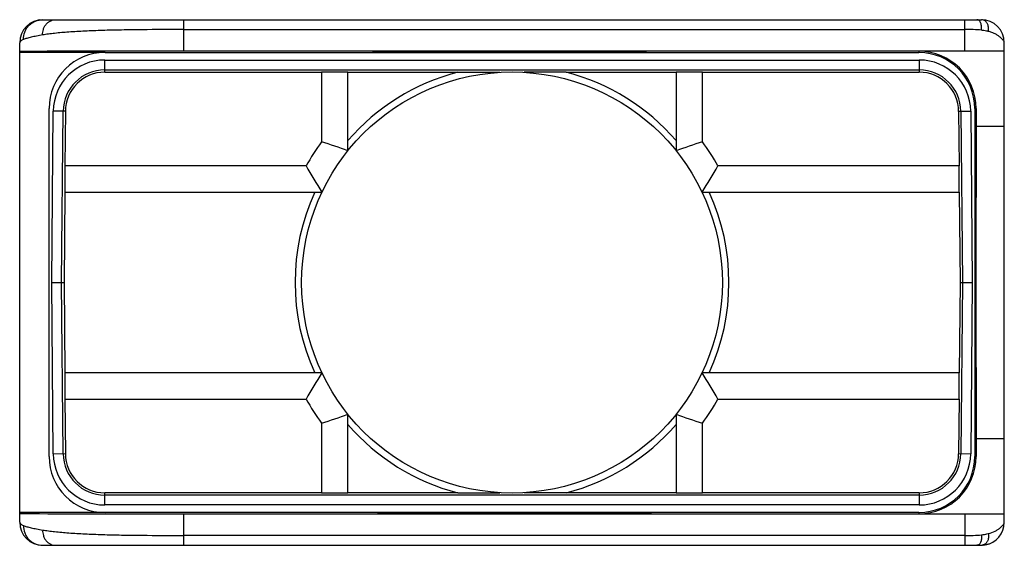
# Model space of a CAD drawing. Units: millimetres. Extents: x 4.2 to 34.2, y 18.3 to 34.3.
import ezdxf

# ---------------------------------------------------------------- set-up
doc = ezdxf.new("R2010")
doc.units = ezdxf.units.MM
doc.header["$LTSCALE"] = 3.443327
doc.layers.get('0').update_dxf_attribs({"linetype": 'CONTINUOUS'})

msp = doc.modelspace()

# ---------------------------------------------------------------- linework, layer by layer
at = {"color": 7}
for p, q in [((4.86, 34.25), (33.46, 34.25)), ((9.16, 33.296), (9.16, 34.25)), ((32.96, 33.296), (32.96, 34.25)), ((33.466, 34.25), (33.46, 34.25)), ((33.491, 34.249), (33.466, 34.25)), ((9.16, 33.95), (32.96, 33.95)), ((4.16, 18.95), (4.16, 33.55)), ((34.16, 18.95), (34.16, 33.55)), ((6.76, 33.255), (4.16, 33.255)), ((6.755, 32.653), (6.755, 33.023)), ((6.755, 33.023), (31.564, 33.023)), ((6.76, 33.25), (31.56, 33.25)), ((32.96, 33.296), (9.16, 33.296)), ((14.91, 33.289), (14.91, 33.283)), ((14.91, 33.283), (23.26, 33.283)), ((23.26, 33.283), (23.26, 33.289)), ((31.56, 33.29), (31.56, 33.25)), ((31.564, 33.023), (31.564, 32.653)), ((6.755, 32.722), (31.564, 32.722)), ((6.755, 32.653), (13.36, 32.653)), ((13.36, 32.653), (13.36, 30.533)), ((14.16, 30.261), (14.16, 32.651)), ((14.16, 32.65), (17.507, 32.65)), ((20.813, 32.65), (24.16, 32.65)), ((24.16, 32.651), (24.16, 30.261)), ((24.96, 30.533), (24.96, 32.653)), ((24.96, 32.653), (31.564, 32.653)), ((5.055, 20.95), (5.055, 31.55)), ((33.26, 31.55), (33.3, 31.55)), ((33.26, 31.55), (33.26, 20.95)), ((33.3, 31.55), (33.3, 31)), ((5.137, 26.25), (5.182, 31.464)), ((5.552, 31.461), (5.182, 31.464)), ((5.438, 26.25), (5.483, 31.461)), ((5.552, 31.461), (5.538, 29.8)), ((32.767, 31.461), (33.137, 31.464)), ((32.767, 31.461), (32.782, 29.8)), ((32.836, 31.461), (32.882, 26.25)), ((33.137, 31.464), (33.183, 26.25)), ((34.16, 31), (33.3, 31)), ((12.884, 29.8), (5.538, 29.8)), ((32.782, 29.8), (25.435, 29.8)), ((5.534, 29), (5.51, 26.25)), ((5.534, 29), (13.37, 29)), ((24.95, 29), (32.786, 29)), ((32.786, 29), (32.81, 26.25)), ((5.182, 21.037), (5.137, 26.25)), ((5.137, 26.25), (5.51, 26.25)), ((5.483, 21.039), (5.438, 26.25)), ((5.51, 26.25), (5.534, 23.5)), ((32.81, 26.25), (32.786, 23.5)), ((32.81, 26.25), (33.183, 26.25)), ((32.882, 26.25), (32.836, 21.039)), ((33.183, 26.25), (33.137, 21.037)), ((13.37, 23.5), (5.534, 23.5)), ((32.786, 23.5), (24.95, 23.5)), ((5.538, 22.7), (5.552, 21.04)), ((5.538, 22.7), (12.884, 22.7)), ((25.435, 22.7), (32.782, 22.7)), ((32.782, 22.7), (32.767, 21.04)), ((14.16, 19.85), (14.16, 22.239)), ((24.16, 22.239), (24.16, 19.85)), ((13.36, 21.967), (13.36, 19.847)), ((24.96, 19.847), (24.96, 21.967)), ((33.3, 21.501), (34.16, 21.501)), ((33.3, 21.501), (33.3, 20.95)), ((5.182, 21.037), (5.552, 21.04)), ((32.767, 21.04), (33.137, 21.037)), ((33.3, 20.95), (33.26, 20.95)), ((6.755, 19.477), (6.755, 19.847)), ((13.36, 19.847), (6.755, 19.847)), ((17.507, 19.85), (14.16, 19.85)), ((24.16, 19.85), (20.813, 19.85)), ((31.564, 19.847), (24.96, 19.847)), ((31.564, 19.847), (31.564, 19.477)), ((31.564, 19.778), (6.755, 19.778)), ((6.76, 19.245), (4.16, 19.245)), ((31.564, 19.477), (6.755, 19.477)), ((31.56, 19.25), (6.76, 19.25)), ((9.16, 18.25), (9.16, 19.205)), ((9.16, 19.205), (32.96, 19.205)), ((23.41, 19.217), (15.06, 19.217)), ((15.06, 19.217), (15.06, 19.211)), ((19.576, 19.211), (23.41, 19.211)), ((23.41, 19.211), (23.41, 19.217)), ((31.56, 19.25), (31.56, 19.21)), ((31.56, 19.21), (34.16, 19.21)), ((32.96, 19.205), (32.96, 18.25)), ((32.96, 18.55), (9.16, 18.55)), ((33.487, 18.251), (33.724, 18.302)), ((4.86, 18.25), (33.46, 18.25)), ((33.46, 18.25), (33.487, 18.251)), ((33.467, 18.25), (33.487, 18.251))]:
    msp.add_line(p, q, dxfattribs=at)
msp.add_circle((19.16, 26.25), 6.41, dxfattribs=at)
for centre, radius, start, end in [((4.86, 33.55), 0.7, 90, 180), ((4.785, 33.943), 0.3, 94.3598, 100.7771), ((33.46, 33.55), 0.7, 360, 90), ((33.46, 34.047), 0.204, 81.8702, 88.1685), ((33.535, 33.946), 0.298, 79.2046, 82.7961), ((6.76, 31.55), 1.705, 90, 180), ((6.755, 31.45), 1.573, 90, 179.5), ((31.56, 31.55), 1.74, 0, 90), ((31.56, 31.55), 1.7, 0, 90), ((31.564, 31.45), 1.573, 0.5, 90), ((6.755, 31.45), 1.272, 90, 179.5), ((31.564, 31.45), 1.272, 0.5, 90), ((6.755, 31.45), 1.203, 90, 179.5), ((19.16, 26.25), 6.61, 104.4812, 139.1504), ((19.16, 26.25), 6.61, 40.8496, 75.5188), ((31.564, 31.45), 1.203, 0.5, 90), ((19.16, 26.25), 7.21, 143.556, 150.5034), ((0.276, -9.26), 41.889, 70.6438, 71.7996), ((37.99, -9.104), 41.724, 108.1981, 109.3585), ((19.16, 26.25), 7.21, 29.4966, 36.444), ((35.274, 42.836), 25.908, 210.2098, 212.2792), ((2.95, 42.895), 26.02, 327.7253, 329.7858), ((19.16, 26.25), 6.61, 155.4154, 204.5846), ((19.16, 26.25), 6.61, 335.4154, 24.5846), ((35.37, 9.606), 26.02, 147.7253, 149.7858), ((3.046, 9.664), 25.908, 30.2098, 32.2792), ((19.16, 26.25), 7.21, 209.4966, 216.444), ((19.16, 26.25), 7.21, 323.556, 330.5034), ((0.329, 61.604), 41.724, 288.1981, 289.3585), ((38.043, 61.76), 41.889, 250.6438, 251.7996), ((19.16, 26.25), 6.61, 220.8496, 255.5188), ((19.16, 26.25), 6.61, 284.4812, 319.1504), ((6.755, 21.05), 1.573, 180.5, 270), ((6.755, 21.05), 1.272, 180.5, 270), ((6.755, 21.05), 1.203, 180.5, 270), ((31.564, 21.05), 1.203, 270, 359.5), ((31.564, 21.05), 1.272, 270, 359.5), ((31.564, 21.05), 1.573, 270, 359.5), ((6.76, 20.95), 1.705, 180, 270), ((31.56, 20.95), 1.74, 270, 360), ((31.56, 20.95), 1.7, 270, 360), ((4.86, 18.95), 0.7, 180, 270), ((33.46, 18.95), 0.7, 280.1806, 360), ((33.46, 18.95), 0.7, 270, 272.9227), ((33.46, 18.455), 0.204, 272.0182, 276.9746), ((33.535, 18.558), 0.3, 261.1646, 275.5697)]:
    msp.add_arc(centre, radius, start, end, dxfattribs=at)
for centre, major_axis, ratio, start_param, end_param in [((9.16, 33.278), (5, 0), 0.003491, 1.570796, 3.141593), ((32.96, 33.291), (1.2, 0), 0.003491, 0, 1.570796), ((13.36, 32.651), (0.8, 0), 0.003142, 0, 1.570796), ((24.96, 32.651), (0.8, 0), 0.003142, 1.570796, 3.141593), ((33.331, 26.25), (0, 10), 0.003491, 1.075862, 2.06573), ((5.541, 29.8), (0.007, 0.8), 0.003141, -4.712362, -3.141565), ((32.779, 29.8), (-0.007, 0.8), 0.003141, -3.14162, -1.570824), ((5.541, 22.7), (-0.007, 0.8), 0.003141, -0.000027, 1.570769), ((32.779, 22.7), (0.007, 0.8), 0.003141, -1.570769, 0.000027), ((13.36, 19.85), (0.8, 0), 0.003142, -1.570796, 0), ((24.96, 19.85), (0.8, 0), 0.003142, 3.141593, 4.712389), ((9.16, 19.222), (5, 0), 0.003491, 3.141593, 4.712389), ((32.96, 19.209), (1.2, 0), 0.003491, -1.570796, 0)]:
    msp.add_ellipse(centre, major_axis=major_axis, ratio=ratio, start_param=start_param, end_param=end_param, dxfattribs=at)
for points, knots in [([(4.274, 33.651), (4.273, 33.725), (4.292, 33.842), (4.362, 33.981), (4.438, 34.077), (4.532, 34.155), (4.67, 34.228), (4.786, 34.25), (4.86, 34.25)], [0, 0, 0, 0, 0.240141, 0.369167, 0.50059, 0.631914, 0.760669, 1, 1, 1, 1]), ([(4.86, 33.785), (4.857, 33.843), (4.868, 33.932), (4.914, 34.041), (4.965, 34.115), (5.03, 34.176), (5.104, 34.22), (5.181, 34.245), (5.234, 34.25), (5.26, 34.25)], [0, 0, 0, 0, 0.251377, 0.383545, 0.515576, 0.644844, 0.769545, 0.888024, 1, 1, 1, 1]), ([(33.422, 34.189), (33.416, 34.199), (33.403, 34.216), (33.379, 34.236), (33.353, 34.248), (33.336, 34.25), (33.327, 34.25)], [0, 0, 0, 0, 0.294294, 0.552799, 0.784114, 1, 1, 1, 1]), ([(33.611, 34.181), (33.594, 34.2), (33.557, 34.23), (33.511, 34.245), (33.489, 34.248)], [0, 0, 0, 0, 0.520415, 1, 1, 1, 1]), ([(9.16, 33.95), (8.733, 33.95), (8.102, 33.949), (7.276, 33.938), (6.698, 33.925), (6.161, 33.905), (5.674, 33.877), (5.304, 33.845), (5.039, 33.813), (4.918, 33.795), (4.86, 33.785)], [0, 0, 0, 0, 0.297392, 0.43983, 0.574926, 0.700425, 0.814249, 0.91462, 0.959274, 1, 1, 1, 1]), ([(33.46, 33.932), (33.379, 33.942), (33.212, 33.951), (33.045, 33.95), (32.96, 33.95)], [0, 0, 0, 0, 0.488239, 1, 1, 1, 1]), ([(33.46, 33.932), (33.463, 33.955), (33.467, 34.001), (33.464, 34.059), (33.456, 34.104), (33.445, 34.144), (33.433, 34.172), (33.422, 34.189)], [0, 0, 0, 0, 0.260506, 0.52536, 0.654261, 0.777653, 1, 1, 1, 1]), ([(33.671, 33.894), (33.654, 33.898), (33.584, 33.913), (33.514, 33.925), (33.46, 33.932)], [0, 0, 0, 0, 0.239103, 1, 1, 1, 1]), ([(33.671, 33.894), (33.676, 33.919), (33.68, 33.958), (33.679, 34.009), (33.674, 34.048), (33.664, 34.085), (33.651, 34.121), (33.633, 34.153), (33.619, 34.172), (33.611, 34.181)], [0, 0, 0, 0, 0.251442, 0.380363, 0.509508, 0.637432, 0.762519, 0.883523, 1, 1, 1, 1]), ([(4.274, 33.651), (4.255, 33.644), (4.223, 33.627), (4.19, 33.601), (4.173, 33.58), (4.165, 33.567), (4.161, 33.558), (4.16, 33.552), (4.16, 33.55)], [0, 0, 0, 0, 0.381367, 0.683537, 0.802217, 0.896546, 0.963644, 1, 1, 1, 1]), ([(4.86, 33.785), (4.797, 33.775), (4.679, 33.754), (4.518, 33.72), (4.385, 33.687), (4.307, 33.663), (4.274, 33.65)], [0, 0, 0, 0, 0.320039, 0.594661, 0.821882, 1, 1, 1, 1]), ([(34.16, 33.55), (34.16, 33.556), (34.158, 33.567), (34.148, 33.594), (34.125, 33.63), (34.084, 33.676), (34.039, 33.715), (33.997, 33.747), (33.947, 33.782), (33.876, 33.822), (33.778, 33.863), (33.708, 33.885), (33.671, 33.894)], [0, 0, 0, 0, 0.025811, 0.05684, 0.134942, 0.233993, 0.353108, 0.419768, 0.490814, 0.64514, 0.815065, 1, 1, 1, 1]), ([(18.743, 33.289), (18.765, 33.289), (18.819, 33.289), (18.958, 33.288), (19.16, 33.288), (19.362, 33.288), (19.501, 33.289), (19.555, 33.289), (19.576, 33.289)], [0, 0, 0, 0, 0.077638, 0.194567, 0.5, 0.805433, 0.922362, 1, 1, 1, 1]), ([(17.507, 32.65), (17.562, 32.65), (17.671, 32.65), (17.834, 32.65), (17.998, 32.65), (18.16, 32.65), (18.296, 32.65), (18.404, 32.65), (18.484, 32.65), (18.551, 32.65), (18.605, 32.65), (18.645, 32.65), (18.684, 32.65), (18.717, 32.65), (18.743, 32.65), (18.759, 32.65), (18.771, 32.65), (18.78, 32.65), (18.784, 32.65), (18.792, 32.65), (18.791, 32.65)], [0, 0, 0, 0, 0.127696, 0.255167, 0.382307, 0.509064, 0.635397, 0.698382, 0.761218, 0.823854, 0.855065, 0.886167, 0.9171, 0.94772, 0.962798, 0.977538, 0.984651, 0.991415, 0.997247, 1, 1, 1, 1]), ([(20.813, 32.65), (20.758, 32.65), (20.649, 32.65), (20.485, 32.65), (20.322, 32.65), (20.159, 32.65), (20.024, 32.65), (19.916, 32.65), (19.835, 32.65), (19.768, 32.65), (19.715, 32.65), (19.675, 32.65), (19.635, 32.65), (19.603, 32.65), (19.577, 32.65), (19.561, 32.65), (19.549, 32.65), (19.539, 32.65), (19.536, 32.65), (19.528, 32.65), (19.529, 32.65)], [0, 0, 0, 0, 0.127696, 0.255167, 0.382307, 0.509064, 0.635397, 0.698382, 0.761218, 0.823854, 0.855065, 0.886167, 0.917099, 0.94772, 0.962798, 0.977537, 0.984651, 0.991415, 0.997247, 1, 1, 1, 1]), ([(17.507, 19.85), (17.562, 19.85), (17.671, 19.85), (17.834, 19.85), (17.998, 19.85), (18.16, 19.85), (18.296, 19.85), (18.404, 19.851), (18.484, 19.851), (18.551, 19.851), (18.605, 19.851), (18.645, 19.851), (18.684, 19.851), (18.717, 19.851), (18.743, 19.851), (18.759, 19.851), (18.771, 19.851), (18.78, 19.851), (18.784, 19.851), (18.792, 19.851), (18.791, 19.851)], [0, 0, 0, 0, 0.127696, 0.255167, 0.382307, 0.509064, 0.635397, 0.698382, 0.761218, 0.823854, 0.855065, 0.886167, 0.917099, 0.94772, 0.962798, 0.977537, 0.984651, 0.991415, 0.997247, 1, 1, 1, 1]), ([(20.813, 19.85), (20.758, 19.85), (20.649, 19.85), (20.485, 19.85), (20.322, 19.85), (20.159, 19.85), (20.024, 19.85), (19.916, 19.851), (19.835, 19.851), (19.768, 19.851), (19.715, 19.851), (19.675, 19.851), (19.635, 19.851), (19.603, 19.851), (19.577, 19.851), (19.561, 19.851), (19.549, 19.851), (19.539, 19.851), (19.536, 19.851), (19.528, 19.851), (19.529, 19.851)], [0, 0, 0, 0, 0.127696, 0.255167, 0.382307, 0.509064, 0.635397, 0.698382, 0.761218, 0.823854, 0.855065, 0.886167, 0.9171, 0.94772, 0.962798, 0.977538, 0.984651, 0.991415, 0.997247, 1, 1, 1, 1]), ([(18.743, 19.211), (18.765, 19.211), (18.819, 19.212), (18.958, 19.212), (19.16, 19.212), (19.362, 19.212), (19.501, 19.212), (19.555, 19.211), (19.576, 19.211)], [0, 0, 0, 0, 0.077779, 0.194587, 0.500001, 0.805415, 0.922222, 1, 1, 1, 1]), ([(4.16, 18.95), (4.16, 18.948), (4.161, 18.943), (4.165, 18.933), (4.173, 18.921), (4.19, 18.9), (4.223, 18.873), (4.255, 18.857), (4.274, 18.85)], [0, 0, 0, 0, 0.03636, 0.103465, 0.197803, 0.31649, 0.618658, 1, 1, 1, 1]), ([(33.671, 18.606), (33.742, 18.623), (33.843, 18.659), (33.959, 18.726), (34.028, 18.776), (34.084, 18.824), (34.12, 18.864), (34.141, 18.895), (34.154, 18.919), (34.16, 18.938), (34.16, 18.95)], [0, 0, 0, 0, 0.354496, 0.508971, 0.646705, 0.765985, 0.865057, 0.906625, 0.942818, 1, 1, 1, 1]), ([(4.274, 18.85), (4.273, 18.775), (4.292, 18.659), (4.362, 18.519), (4.438, 18.423), (4.532, 18.345), (4.67, 18.272), (4.786, 18.25), (4.86, 18.25)], [0, 0, 0, 0, 0.240166, 0.369199, 0.500625, 0.631945, 0.760693, 1, 1, 1, 1]), ([(4.274, 18.85), (4.307, 18.837), (4.385, 18.813), (4.518, 18.78), (4.679, 18.747), (4.797, 18.726), (4.86, 18.715)], [0, 0, 0, 0, 0.178099, 0.405317, 0.679945, 1, 1, 1, 1]), ([(4.86, 18.715), (4.857, 18.658), (4.868, 18.569), (4.914, 18.46), (4.965, 18.385), (5.03, 18.324), (5.104, 18.281), (5.181, 18.256), (5.234, 18.25), (5.26, 18.25)], [0, 0, 0, 0, 0.251368, 0.383533, 0.515563, 0.644831, 0.769535, 0.888019, 1, 1, 1, 1]), ([(4.86, 18.715), (4.918, 18.706), (5.039, 18.688), (5.304, 18.656), (5.674, 18.624), (6.161, 18.596), (6.698, 18.576), (7.276, 18.562), (8.102, 18.552), (8.733, 18.55), (9.16, 18.55)], [0, 0, 0, 0, 0.040727, 0.085381, 0.185751, 0.299576, 0.425074, 0.56017, 0.702608, 1, 1, 1, 1]), ([(33.46, 18.569), (33.478, 18.571), (33.549, 18.581), (33.619, 18.595), (33.671, 18.606)], [0, 0, 0, 0, 0.260352, 1, 1, 1, 1]), ([(33.671, 18.606), (33.676, 18.581), (33.68, 18.543), (33.679, 18.491), (33.674, 18.453), (33.664, 18.415), (33.651, 18.38), (33.633, 18.347), (33.619, 18.328), (33.611, 18.319)], [0, 0, 0, 0, 0.251446, 0.380369, 0.509516, 0.63744, 0.762525, 0.883526, 1, 1, 1, 1]), ([(32.96, 18.55), (33.045, 18.55), (33.212, 18.55), (33.379, 18.559), (33.46, 18.569)], [0, 0, 0, 0, 0.511759, 1, 1, 1, 1]), ([(33.421, 18.31), (33.415, 18.3), (33.402, 18.283), (33.378, 18.264), (33.353, 18.253), (33.336, 18.25), (33.327, 18.25)], [0, 0, 0, 0, 0.294265, 0.552701, 0.784073, 1, 1, 1, 1]), ([(33.46, 18.569), (33.463, 18.546), (33.467, 18.499), (33.463, 18.441), (33.455, 18.395), (33.444, 18.355), (33.432, 18.327), (33.421, 18.31)], [0, 0, 0, 0, 0.261833, 0.527279, 0.656083, 0.77911, 1, 1, 1, 1]), ([(33.611, 18.319), (33.594, 18.3), (33.555, 18.269), (33.508, 18.255), (33.485, 18.252)], [0, 0, 0, 0, 0.520802, 1, 1, 1, 1])]:
    msp.add_open_spline(points, degree=3, knots=knots, dxfattribs=at)

doc.saveas('drawing.dxf')
